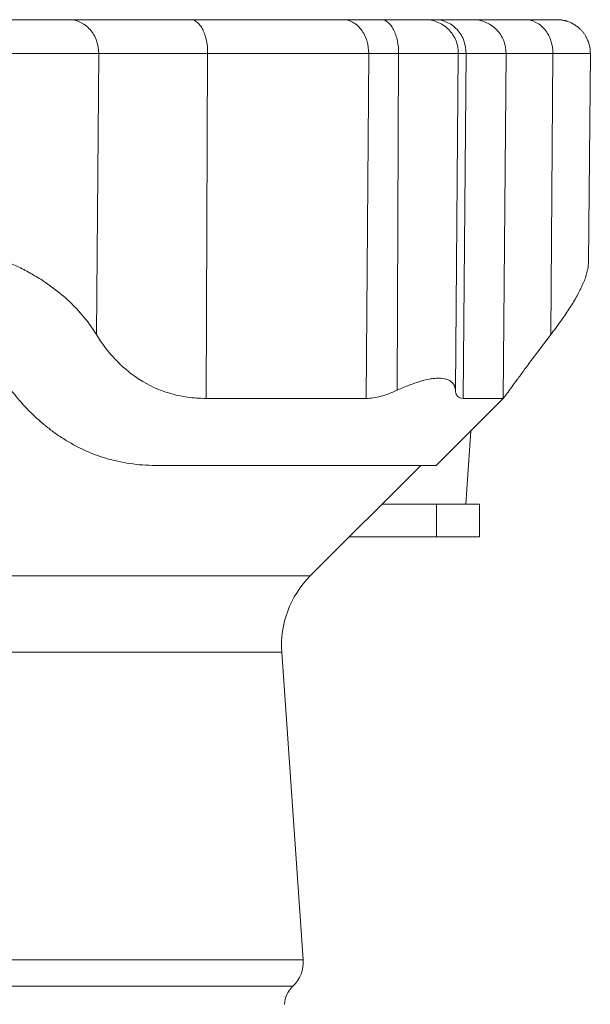
# Model space of a CAD drawing. Units: millimetres. Extents: x 305 to 938, y 150 to 1090.
# Drawn here: x 436 to 523, y 926 to 1076 of the extents above; entities that cross this region are included whole.
import ezdxf

# ---------------------------------------------------------------- set-up
doc = ezdxf.new("R2010")
doc.units = ezdxf.units.MM

msp = doc.modelspace()

# ---------------------------------------------------------------- linework, layer by layer
at = {"color": 8, "linetype": 'Continuous', "lineweight": 0}
for p, q in [((447.84, 1071.01), (447.5, 1028.05)), ((464.5, 1071.01), (464.27, 1018.31)), ((489.12, 1071.01), (488.76, 1018.31)), ((493.7, 1071.01), (493.46, 1019.56)), ((502.82, 1071.01), (502.37, 1019.56)), ((504.01, 1071.01), (503.58, 1018.31)), ((510.13, 1071.01), (509.67, 1018.31)), ((517.28, 1071.01), (516.97, 1028.05)), ((499.47, 1002.16), (499.47, 997.16)), ((480.19, 991.19), (352.8, 991.19)), ((475.83, 979.54), (357.16, 979.54)), ((385.18, 932.54), (479.12, 932.54)), ((355.46, 928.52), (477.53, 928.52))]:
    msp.add_line(p, q, dxfattribs=at)
at = {"color": 7, "linetype": 'Continuous', "lineweight": 15}
for p, q in [((522.73, 1039.11), (523.01, 1071.01)), ((499.46, 1008.08), (509.71, 1018.34)), ((503.95, 1002.16), (504.74, 1013.37)), ((480.19, 991.19), (497.08, 1008.08)), ((499.44, 1008.08), (499.45, 1008.08)), ((499.47, 1002.16), (491.15, 1002.16)), ((506.08, 1002.16), (499.47, 1002.16)), ((506.08, 997.16), (506.08, 1002.16)), ((499.47, 997.16), (486.15, 997.16)), ((506.08, 997.16), (499.47, 997.16)), ((479.12, 932.54), (475.83, 979.54))]:
    msp.add_line(p, q, dxfattribs=at)
for centre, radius, start, end in [((490.79, 980.58), 15, 135, 184), ((474.13, 932.19), 5, 312.7939, 4), ((480.24, 925.58), 4, 132.7939, 177.4792)]:
    msp.add_arc(centre, radius, start, end, dxfattribs=at)
for points, knots in [([(389.74, 1076.16), (390.24, 1076.16), (390.82, 1076.16), (392.13, 1076.16), (392.87, 1076.16), (394.52, 1076.16), (395.42, 1076.16), (397.41, 1076.16), (398.49, 1076.16), (400.82, 1076.16), (402.06, 1076.16), (404.69, 1076.16), (406.07, 1076.16), (408.94, 1076.16), (410.42, 1076.16), (413.44, 1076.16), (414.98, 1076.16), (418.06, 1076.16), (419.59, 1076.16), (422.62, 1076.16), (424.1, 1076.16), (426.97, 1076.16), (428.35, 1076.16), (430.97, 1076.16), (432.22, 1076.16), (434.54, 1076.16), (435.62, 1076.16), (437.61, 1076.16), (438.52, 1076.16), (440.16, 1076.16), (440.9, 1076.16), (442.21, 1076.16), (442.79, 1076.16), (443.29, 1076.16)], [0, 0, 0, 0, 0.0625, 0.0625, 0.125, 0.125, 0.1875, 0.1875, 0.25, 0.25, 0.3125, 0.3125, 0.375, 0.375, 0.4375, 0.4375, 0.5, 0.5, 0.5625, 0.5625, 0.625, 0.625, 0.6875, 0.6875, 0.75, 0.75, 0.8125, 0.8125, 0.875, 0.875, 0.9375, 0.9375, 1, 1, 1, 1]), ([(461.89, 1076.16), (459.94, 1076.16), (458.05, 1076.16), (454.45, 1076.16), (452.75, 1076.16), (449.59, 1076.16), (448.13, 1076.16), (445.49, 1076.16), (444.31, 1076.16), (443.29, 1076.16)], [0, 0, 0, 0, 0.25, 0.25, 0.5, 0.5, 0.75, 0.75, 1, 1, 1, 1]), ([(461.89, 1076.16), (466.29, 1076.16), (470.5, 1076.16), (478.32, 1076.16), (481.93, 1076.16), (485.17, 1076.16)], [0, 0, 0, 0, 0.5, 0.5, 1, 1, 1, 1]), ([(491.01, 1076.16), (489.91, 1076.16), (488.86, 1076.16), (486.9, 1076.16), (485.99, 1076.16), (485.17, 1076.16)], [0, 0, 0, 0, 0.5, 0.5, 1, 1, 1, 1]), ([(497.73, 1076.16), (497.7, 1076.16), (497.53, 1076.16), (496.9, 1076.16), (496.43, 1076.16), (495.24, 1076.16), (494.51, 1076.16), (492.88, 1076.16), (491.97, 1076.16), (491.01, 1076.16)], [0, 0, 0, 0, 0.25, 0.25, 0.5, 0.5, 0.75, 0.75, 1, 1, 1, 1]), ([(497.73, 1076.16), (497.77, 1076.16), (497.92, 1076.16), (498.43, 1076.16), (498.79, 1076.16), (499.26, 1076.16)], [0, 0, 0, 0, 0.5, 0.5, 1, 1, 1, 1]), ([(505.04, 1076.16), (504.96, 1076.16), (504.44, 1076.16), (502.5, 1076.16), (501.08, 1076.16), (499.26, 1076.16)], [0, 0, 0, 0, 0.5, 0.5, 1, 1, 1, 1]), ([(505.04, 1076.16), (505.07, 1076.16), (505.26, 1076.16), (505.97, 1076.16), (506.49, 1076.16), (507.85, 1076.16), (508.69, 1076.16), (510.65, 1076.16), (511.77, 1076.16), (513.02, 1076.16)], [0, 0, 0, 0, 0.25, 0.25, 0.5, 0.5, 0.75, 0.75, 1, 1, 1, 1]), ([(513.02, 1076.16), (513.29, 1076.16), (513.84, 1076.16), (514.59, 1076.16), (515.3, 1076.16), (515.94, 1076.16), (516.5, 1076.16), (516.98, 1076.16), (517.37, 1076.16), (517.66, 1076.16), (517.85, 1076.16), (517.92, 1076.16), (517.92, 1076.16), (517.86, 1076.16), (517.83, 1076.16)], [0, 0, 0, 0, 0.078215, 0.158805, 0.241765, 0.327076, 0.414704, 0.502972, 0.59336, 0.685784, 0.780141, 0.861633, 0.944346, 1, 1, 1, 1]), ([(523.01, 1071.01), (523, 1071.24), (522.99, 1071.69), (522.86, 1072.34), (522.67, 1072.91), (522.45, 1073.39), (522.22, 1073.8), (521.97, 1074.15), (521.69, 1074.49), (521.34, 1074.85), (520.9, 1075.2), (520.39, 1075.53), (519.92, 1075.76), (519.58, 1075.88), (519.39, 1075.94), (519.29, 1075.97), (519.19, 1076), (519.06, 1076.03), (518.89, 1076.06), (518.69, 1076.1), (518.45, 1076.13), (518.16, 1076.15), (517.95, 1076.16), (517.84, 1076.16)], [0, 0, 0, 0, 0.074282, 0.146038, 0.212188, 0.269666, 0.316827, 0.362828, 0.410221, 0.458875, 0.525411, 0.591279, 0.653218, 0.696621, 0.707026, 0.717575, 0.729971, 0.745217, 0.774293, 0.811603, 0.857469, 0.922677, 1, 1, 1, 1]), ([(385.53, 1028.05), (386.16, 1029.07), (386.87, 1030.05), (388.47, 1031.94), (389.36, 1032.85), (390.83, 1034.14), (391.34, 1034.57), (392.42, 1035.39), (392.99, 1035.79), (394.74, 1036.95), (395.99, 1037.66), (397.99, 1038.64), (398.68, 1038.95), (399.74, 1039.39), (400.1, 1039.53), (400.84, 1039.81), (401.21, 1039.95), (403.09, 1040.59), (404.65, 1041.03), (407.87, 1041.74), (409.53, 1042.02), (411.68, 1042.25), (412.11, 1042.29), (412.98, 1042.36), (413.41, 1042.39), (414.71, 1042.46), (415.57, 1042.49), (418.17, 1042.49), (419.89, 1042.41), (422.05, 1042.18), (422.48, 1042.13), (423.33, 1042.01), (423.75, 1041.95), (425.01, 1041.75), (425.83, 1041.59), (427.46, 1041.24), (428.25, 1041.04), (429.82, 1040.61), (430.6, 1040.37), (432.87, 1039.59), (434.29, 1039.01), (436.3, 1038.03), (436.95, 1037.69), (438.21, 1036.97), (438.83, 1036.6), (440.59, 1035.44), (441.66, 1034.62), (443.63, 1032.89), (444.53, 1031.98), (446.15, 1030.07), (446.87, 1029.07), (447.5, 1028.05)], [0, 0, 0, 0, 0.0625, 0.0625, 0.125, 0.125, 0.15625, 0.15625, 0.1875, 0.1875, 0.25, 0.25, 0.28125, 0.28125, 0.296875, 0.296875, 0.3125, 0.3125, 0.375, 0.375, 0.4375, 0.4375, 0.453125, 0.453125, 0.46875, 0.46875, 0.5, 0.5, 0.5625, 0.5625, 0.578125, 0.578125, 0.59375, 0.59375, 0.625, 0.625, 0.65625, 0.65625, 0.6875, 0.6875, 0.75, 0.75, 0.78125, 0.78125, 0.8125, 0.8125, 0.875, 0.875, 0.9375, 0.9375, 1, 1, 1, 1]), ([(516.97, 1028.05), (517.22, 1028.39), (517.73, 1029.06), (518.44, 1030.04), (519.12, 1031), (519.74, 1031.94), (520.33, 1032.86), (520.86, 1033.77), (521.33, 1034.64), (521.75, 1035.5), (522.11, 1036.34), (522.4, 1037.17), (522.6, 1037.94), (522.71, 1038.59), (522.72, 1038.96), (522.72, 1039.11)], [0, 0, 0, 0, 0.075205, 0.150464, 0.225718, 0.300916, 0.378093, 0.455342, 0.532584, 0.60975, 0.693088, 0.776693, 0.860404, 0.944082, 1, 1, 1, 1]), ([(447.5, 1028.05), (448.33, 1026.71), (449.27, 1025.46), (450.9, 1023.73), (451.48, 1023.18), (452.72, 1022.14), (453.38, 1021.65), (455.47, 1020.31), (457.01, 1019.59), (459.15, 1018.96), (459.59, 1018.85), (460.48, 1018.65), (460.94, 1018.57), (462.32, 1018.38), (463.28, 1018.31), (464.27, 1018.31)], [0, 0, 0, 0, 0.25, 0.25, 0.375, 0.375, 0.5, 0.5, 0.75, 0.75, 0.8125, 0.8125, 0.875, 0.875, 1, 1, 1, 1]), ([(516.97, 1028.05), (515.94, 1026.71), (515, 1025.46), (513.71, 1023.73), (513.3, 1023.18), (512.53, 1022.14), (512.17, 1021.65), (511.19, 1020.31), (510.67, 1019.59), (510.2, 1018.96), (510.11, 1018.85), (509.97, 1018.65), (509.9, 1018.57), (509.74, 1018.38), (509.68, 1018.31), (509.67, 1018.31)], [0, 0, 0, 0, 0.25, 0.25, 0.375, 0.375, 0.5, 0.5, 0.75, 0.75, 0.8125, 0.8125, 0.875, 0.875, 1, 1, 1, 1]), ([(432.97, 1021.62), (433.59, 1020.7), (434.24, 1019.81), (435.65, 1018.07), (436.39, 1017.24), (437.97, 1015.63), (438.81, 1014.87), (440.14, 1013.78), (440.59, 1013.43), (441.53, 1012.75), (442.01, 1012.43), (444.45, 1010.88), (446.59, 1009.88), (449.53, 1008.99), (450.13, 1008.84), (451.36, 1008.56), (451.98, 1008.45), (453.88, 1008.17), (455.17, 1008.08), (456.51, 1008.08)], [0, 0, 0, 0, 0.125, 0.125, 0.25, 0.25, 0.375, 0.375, 0.4375, 0.4375, 0.5, 0.5, 0.75, 0.75, 0.8125, 0.8125, 0.875, 0.875, 1, 1, 1, 1]), ([(502.37, 1019.56), (502.33, 1020.14), (502.12, 1020.6), (501.6, 1020.99), (501.48, 1021.06), (501.22, 1021.18), (501.08, 1021.23), (500.63, 1021.35), (500.28, 1021.4), (499.68, 1021.4), (499.47, 1021.39), (499.03, 1021.35), (498.8, 1021.32), (498.08, 1021.2), (497.57, 1021.08), (496.49, 1020.76), (495.91, 1020.57), (494.71, 1020.11), (494.09, 1019.85), (493.46, 1019.56)], [0, 0, 0, 0, 0.25, 0.25, 0.3125, 0.3125, 0.375, 0.375, 0.5, 0.5, 0.5625, 0.5625, 0.625, 0.625, 0.75, 0.75, 0.875, 0.875, 1, 1, 1, 1]), ([(464.27, 1018.31), (468.9, 1018.31), (473.33, 1018.31), (481.56, 1018.31), (485.36, 1018.31), (488.76, 1018.31)], [0, 0, 0, 0, 0.5, 0.5, 1, 1, 1, 1]), ([(488.76, 1018.31), (489.45, 1018.31), (490.18, 1018.42), (491.37, 1018.74), (491.78, 1018.87), (492.61, 1019.18), (493.03, 1019.36), (493.46, 1019.56)], [0, 0, 0, 0, 0.5, 0.5, 0.75, 0.75, 1, 1, 1, 1]), ([(503.58, 1018.31), (503.2, 1018.31), (502.91, 1018.42), (502.61, 1018.74), (502.53, 1018.87), (502.42, 1019.18), (502.39, 1019.36), (502.37, 1019.56)], [0, 0, 0, 0, 0.5, 0.5, 0.75, 0.75, 1, 1, 1, 1]), ([(509.67, 1018.31), (509.59, 1018.31), (509.04, 1018.31), (507, 1018.31), (505.5, 1018.31), (503.58, 1018.31)], [0, 0, 0, 0, 0.5, 0.5, 1, 1, 1, 1]), ([(499.45, 1008.08), (499.46, 1008.08), (499.47, 1008.08), (499.4, 1008.08), (499.27, 1008.08), (499.04, 1008.08), (498.74, 1008.08), (498.35, 1008.08), (497.9, 1008.08), (497.38, 1008.08), (496.78, 1008.08), (496.11, 1008.08), (495.33, 1008.08), (494.44, 1008.08), (493.42, 1008.08), (492.31, 1008.08), (491.11, 1008.08), (489.82, 1008.08), (488.44, 1008.08), (486.98, 1008.08), (485.44, 1008.08), (483.81, 1008.08), (482.11, 1008.08), (480.34, 1008.08), (478.49, 1008.08), (476.59, 1008.08), (474.62, 1008.08), (472.59, 1008.08), (470.48, 1008.08), (468.28, 1008.08), (466.01, 1008.08), (463.69, 1008.08), (461.33, 1008.08), (458.94, 1008.08), (457.32, 1008.08), (456.51, 1008.08)], [0, 0, 0, 0, 0.009027, 0.037766, 0.066723, 0.095887, 0.125246, 0.154788, 0.182796, 0.210944, 0.239219, 0.26761, 0.296103, 0.328009, 0.36001, 0.392087, 0.424221, 0.456395, 0.488588, 0.520782, 0.552958, 0.585098, 0.617181, 0.649191, 0.681108, 0.712914, 0.744592, 0.776125, 0.807496, 0.840169, 0.872629, 0.904857, 0.936839, 0.968558, 1, 1, 1, 1])]:
    msp.add_open_spline(points, degree=3, knots=knots, dxfattribs=at)
at = {"color": 8, "linetype": 'Continuous', "lineweight": 0}
for points, knots in [([(443.29, 1076.16), (443.83, 1076.16), (444.41, 1076.05), (445.25, 1075.67), (445.53, 1075.51), (446.05, 1075.12), (446.3, 1074.9), (446.74, 1074.4), (446.94, 1074.12), (447.28, 1073.53), (447.42, 1073.22), (447.75, 1072.27), (447.84, 1071.62), (447.84, 1071.01)], [0, 0, 0, 0, 0.25, 0.25, 0.375, 0.375, 0.5, 0.5, 0.625, 0.625, 0.75, 0.75, 1, 1, 1, 1]), ([(461.89, 1076.16), (462.2, 1076.16), (462.53, 1076.05), (463.02, 1075.67), (463.18, 1075.51), (463.48, 1075.12), (463.62, 1074.9), (463.87, 1074.4), (463.99, 1074.12), (464.18, 1073.53), (464.26, 1073.22), (464.45, 1072.27), (464.5, 1071.62), (464.5, 1071.01)], [0, 0, 0, 0, 0.25, 0.25, 0.375, 0.375, 0.5, 0.5, 0.625, 0.625, 0.75, 0.75, 1, 1, 1, 1]), ([(485.17, 1076.16), (485.64, 1076.16), (486.14, 1076.05), (486.88, 1075.67), (487.12, 1075.51), (487.57, 1075.12), (487.78, 1074.9), (488.17, 1074.4), (488.34, 1074.12), (488.64, 1073.53), (488.76, 1073.22), (489.04, 1072.27), (489.12, 1071.62), (489.12, 1071.01)], [0, 0, 0, 0, 0.25, 0.25, 0.375, 0.375, 0.5, 0.5, 0.625, 0.625, 0.75, 0.75, 1, 1, 1, 1]), ([(491.01, 1076.16), (491.33, 1076.16), (491.67, 1076.05), (492.17, 1075.67), (492.33, 1075.51), (492.64, 1075.12), (492.79, 1074.9), (493.05, 1074.4), (493.17, 1074.12), (493.37, 1073.53), (493.45, 1073.22), (493.64, 1072.27), (493.7, 1071.62), (493.7, 1071.01)], [0, 0, 0, 0, 0.25, 0.25, 0.375, 0.375, 0.5, 0.5, 0.625, 0.625, 0.75, 0.75, 1, 1, 1, 1]), ([(497.73, 1076.16), (498.33, 1076.16), (498.98, 1076.05), (499.93, 1075.67), (500.24, 1075.51), (500.82, 1075.12), (501.1, 1074.9), (501.6, 1074.4), (501.82, 1074.12), (502.2, 1073.53), (502.35, 1073.22), (502.72, 1072.27), (502.83, 1071.62), (502.82, 1071.01)], [0, 0, 0, 0, 0.25, 0.25, 0.375, 0.375, 0.5, 0.5, 0.625, 0.625, 0.75, 0.75, 1, 1, 1, 1]), ([(499.26, 1076.16), (499.82, 1076.16), (500.43, 1076.05), (501.31, 1075.67), (501.6, 1075.51), (502.14, 1075.12), (502.4, 1074.9), (502.87, 1074.4), (503.08, 1074.12), (503.43, 1073.53), (503.58, 1073.22), (503.92, 1072.27), (504.02, 1071.62), (504.01, 1071.01)], [0, 0, 0, 0, 0.25, 0.25, 0.375, 0.375, 0.5, 0.5, 0.625, 0.625, 0.75, 0.75, 1, 1, 1, 1]), ([(505.04, 1076.16), (505.64, 1076.16), (506.29, 1076.05), (507.23, 1075.67), (507.54, 1075.51), (508.13, 1075.12), (508.4, 1074.9), (508.9, 1074.4), (509.12, 1074.12), (509.5, 1073.53), (509.66, 1073.22), (510.03, 1072.27), (510.13, 1071.62), (510.13, 1071.01)], [0, 0, 0, 0, 0.25, 0.25, 0.375, 0.375, 0.5, 0.5, 0.625, 0.625, 0.75, 0.75, 1, 1, 1, 1]), ([(513.02, 1076.16), (513.52, 1076.16), (514.07, 1076.05), (514.86, 1075.67), (515.12, 1075.51), (515.61, 1075.12), (515.84, 1074.9), (516.25, 1074.4), (516.44, 1074.12), (516.76, 1073.53), (516.89, 1073.22), (517.2, 1072.27), (517.28, 1071.62), (517.28, 1071.01)], [0, 0, 0, 0, 0.25, 0.25, 0.375, 0.375, 0.5, 0.5, 0.625, 0.625, 0.75, 0.75, 1, 1, 1, 1]), ([(385.2, 1071.01), (385.78, 1071.01), (386.46, 1071.01), (387.99, 1071.01), (388.86, 1071.01), (390.78, 1071.01), (391.84, 1071.01), (394.17, 1071.01), (395.44, 1071.01), (398.15, 1071.01), (399.61, 1071.01), (402.68, 1071.01), (404.3, 1071.01), (407.65, 1071.01), (409.39, 1071.01), (412.92, 1071.01), (414.72, 1071.01), (418.32, 1071.01), (420.12, 1071.01), (423.65, 1071.01), (425.39, 1071.01), (428.74, 1071.01), (430.36, 1071.01), (433.43, 1071.01), (434.88, 1071.01), (437.6, 1071.01), (438.87, 1071.01), (441.19, 1071.01), (442.25, 1071.01), (444.18, 1071.01), (445.04, 1071.01), (446.57, 1071.01), (447.25, 1071.01), (447.84, 1071.01)], [0, 0, 0, 0, 0.0625, 0.0625, 0.125, 0.125, 0.1875, 0.1875, 0.25, 0.25, 0.3125, 0.3125, 0.375, 0.375, 0.4375, 0.4375, 0.5, 0.5, 0.5625, 0.5625, 0.625, 0.625, 0.6875, 0.6875, 0.75, 0.75, 0.8125, 0.8125, 0.875, 0.875, 0.9375, 0.9375, 1, 1, 1, 1]), ([(447.84, 1071.01), (448.75, 1071.01), (449.81, 1071.01), (452.17, 1071.01), (453.48, 1071.01), (456.31, 1071.01), (457.84, 1071.01), (461.06, 1071.01), (462.75, 1071.01), (464.5, 1071.01)], [0, 0, 0, 0, 0.25, 0.25, 0.5, 0.5, 0.75, 0.75, 1, 1, 1, 1]), ([(464.5, 1071.01), (469.16, 1071.01), (473.61, 1071.01), (481.88, 1071.01), (485.7, 1071.01), (489.12, 1071.01)], [0, 0, 0, 0, 0.5, 0.5, 1, 1, 1, 1]), ([(489.12, 1071.01), (489.76, 1071.01), (490.47, 1071.01), (492.01, 1071.01), (492.83, 1071.01), (493.7, 1071.01)], [0, 0, 0, 0, 0.5, 0.5, 1, 1, 1, 1]), ([(502.82, 1071.01), (502.77, 1071.01), (502.54, 1071.01), (501.68, 1071.01), (501.06, 1071.01), (499.44, 1071.01), (498.45, 1071.01), (496.23, 1071.01), (494.99, 1071.01), (493.7, 1071.01)], [0, 0, 0, 0, 0.25, 0.25, 0.5, 0.5, 0.75, 0.75, 1, 1, 1, 1]), ([(504.01, 1071.01), (503.65, 1071.01), (503.37, 1071.01), (502.97, 1071.01), (502.85, 1071.01), (502.82, 1071.01)], [0, 0, 0, 0, 0.5, 0.5, 1, 1, 1, 1]), ([(510.13, 1071.01), (510.05, 1071.01), (509.5, 1071.01), (507.44, 1071.01), (505.94, 1071.01), (504.01, 1071.01)], [0, 0, 0, 0, 0.5, 0.5, 1, 1, 1, 1]), ([(517.28, 1071.01), (516.16, 1071.01), (515.16, 1071.01), (513.4, 1071.01), (512.65, 1071.01), (511.43, 1071.01), (510.97, 1071.01), (510.33, 1071.01), (510.16, 1071.01), (510.13, 1071.01)], [0, 0, 0, 0, 0.25, 0.25, 0.5, 0.5, 0.75, 0.75, 1, 1, 1, 1]), ([(523, 1071.01), (523, 1071.01), (523.01, 1071.01), (522.92, 1071.01), (522.75, 1071.01), (522.48, 1071.01), (522.13, 1071.01), (521.7, 1071.01), (521.2, 1071.01), (520.6, 1071.01), (519.9, 1071.01), (519.09, 1071.01), (518.23, 1071.01), (517.59, 1071.01), (517.28, 1071.01)], [0, 0, 0, 0, 0.0391806, 0.1252904, 0.2151942, 0.30355, 0.3902854, 0.4753386, 0.5586581, 0.6402029, 0.7339846, 0.825222, 0.9138955, 1, 1, 1, 1])]:
    msp.add_open_spline(points, degree=3, knots=knots, dxfattribs=at)

doc.saveas('drawing.dxf')
